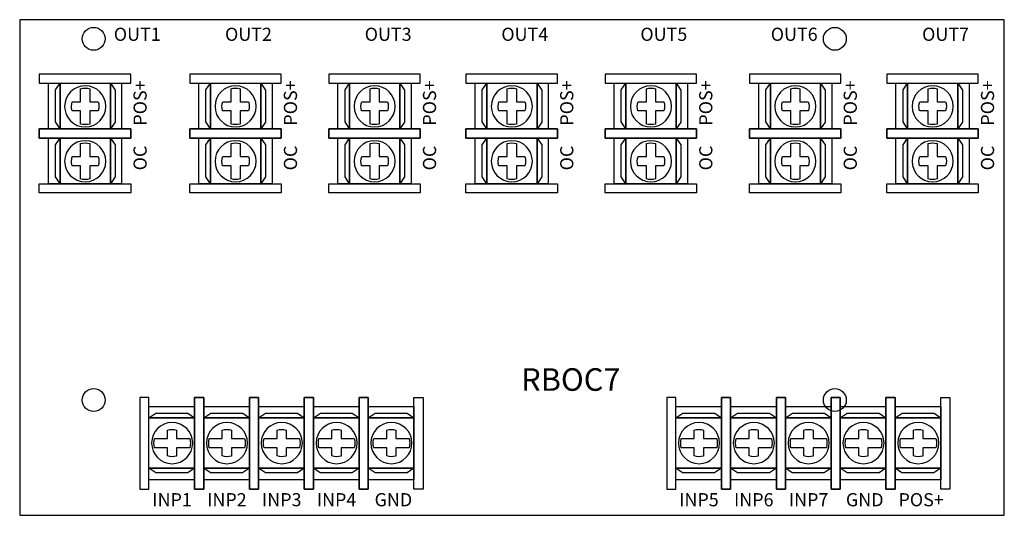
# Model space of a CAD drawing. Extents: x 0 to 6.5, y 0 to 3.27.
import ezdxf

# ---------------------------------------------------------------- set-up
doc = ezdxf.new("R2010")
doc.units = 0
doc.header["$MEASUREMENT"] = 0
doc.layers.get('0').update_dxf_attribs({"linetype": 'CONTINUOUS'})
doc.styles.add('TAHOMA', font='TAHOMA.TTF')

# ---------------------------------------------------------------- blocks, each defined once
blk = doc.blocks.new('SCREW_TERMINAL')
for p, q in [((-0.0305, 0.0312), (-0.121, 0.0312)), ((0.121, 0.0312), (0.032, 0.0312)), ((-0.121, -0.0312), (-0.0305, -0.0312)), ((0.032, -0.0312), (0.121, -0.0312))]:
    blk.add_line(p, q)
for points in [[(-0.2165, -0.3139), (-0.154, -0.3139), (-0.154, 0.3111), (-0.2165, 0.3111)], [(0.221, -0.3139), (0.1585, -0.3139), (0.1585, 0.3111), (0.221, 0.3111)], [(-0.154, -0.2507), (0.1585, -0.2507), (0.1585, 0.2493), (-0.154, 0.2493)], [(-0.154, 0.1728), (0.1585, 0.1728), (0.1113, 0.2042), (-0.1075, 0.2042)], [(-0.154, -0.171), (0.1585, -0.171), (0.1585, 0.1728), (-0.154, 0.1728)], [(0.1585, -0.171), (-0.154, -0.171), (-0.1067, -0.2024), (0.1121, -0.2024)]]:
    blk.add_lwpolyline(points, close=True)
for points in [[(-0.0305, 0.0887), (-0.0305, 0.0312)], [(0.032, 0.0312), (0.032, 0.0881)], [(-0.0305, -0.0312), (-0.0305, -0.0887)], [(0.032, -0.0881), (0.032, -0.0312)]]:
    blk.add_lwpolyline(points)
blk.add_lwpolyline([(-0.121, 0.0312, 0.127017), (-0.121, -0.0312)], format="xyb")
blk.add_circle((0, 0), 0.1406)
for radius, start, end in [(0.0938, 70.00964, 108.95374), (0.125, 345.52249, 14.47751), (0.0938, 251.04626, 289.99036)]:
    blk.add_arc((0, 0), radius, start, end)

msp = doc.modelspace()

# ---------------------------------------------------------------- linework, layer by layer
msp.add_lwpolyline([(0, 0), (6.4961, 0), (6.4961, 3.2677), (0, 3.2677)], close=True)
at = {"color": 7, "linetype": 'CONTINUOUS'}
for centre in [(0.4882, 3.1417), (5.378, 3.1417), (0.4882, 0.7598), (5.378, 0.7598)]:
    msp.add_circle(centre, 0.0754, dxfattribs=at)

# ---------------------------------------------------------------- block references
at = {"color": 7, "linetype": 'CONTINUOUS', "xscale": -0.9645669291300001, "yscale": 0.9645669291300001, "zscale": 0.9645669291300001, "rotation": 270}
for p in [(0.4322, 2.6962), (1.4243, 2.6962), (2.3416, 2.6962), (3.2471, 2.6962), (4.1645, 2.6962), (5.1177, 2.6962), (6.0232, 2.6962), (0.4322, 2.3345), (1.4243, 2.3345), (2.3416, 2.3345), (3.2471, 2.3345), (4.1645, 2.3345), (5.1177, 2.3345), (6.0232, 2.3345)]:
    msp.add_blockref('SCREW_TERMINAL', p, dxfattribs=at)
at = {"color": 7, "linetype": 'CONTINUOUS', "xscale": -0.9645669291300001, "yscale": 0.9645669291300001, "zscale": 0.9645669291300001}
for p in [(1.0058, 0.476), (1.3675, 0.476), (1.7292, 0.476), (2.0909, 0.476), (2.4526, 0.476), (4.4818, 0.476), (4.8435, 0.476), (5.2052, 0.476), (5.5669, 0.476), (5.9286, 0.476)]:
    msp.add_blockref('SCREW_TERMINAL', p, dxfattribs=at)

# ---------------------------------------------------------------- texts
at = {"style": 'TAHOMA'}
for s, height, p in [('OUT1', 0.08667, (0.6208, 3.1283)), ('OUT2', 0.08667, (1.3548, 3.1283)), ('OUT3', 0.08667, (2.2763, 3.1283)), ('OUT4', 0.08667, (3.1776, 3.1283)), ('OUT5', 0.08667, (4.0949, 3.1283)), ('OUT6', 0.08667, (4.9552, 3.1283)), ('OUT7', 0.08667, (5.9537, 3.1283)), ('RBOC7', 0.14867, (3.3088, 0.8208)), ('INP1', 0.08667, (0.8752, 0.0593)), ('INP2', 0.08667, (1.2369, 0.0593)), ('INP3', 0.08667, (1.5986, 0.0593)), ('INP4', 0.08667, (1.9603, 0.0593)), ('GND', 0.08667, (2.3414, 0.0593)), ('INP5', 0.08667, (4.3512, 0.0593)), ('INP6', 0.08667, (4.7129, 0.0593)), ('INP7', 0.08667, (5.0746, 0.0593)), ('GND', 0.08667, (5.4511, 0.0593)), ('POS+', 0.08667, (5.798, 0.0593))]:
    msp.add_text(s, height=height, dxfattribs=at).set_placement(p)
for s, p in [('POS+', (0.8376, 2.5691)), ('POS+', (1.8297, 2.5691)), ('POS+', (2.7471, 2.5691)), ('POS+', (3.6526, 2.5691)), ('POS+', (4.5699, 2.5691)), ('POS+', (5.5231, 2.5691)), ('POS+', (6.4287, 2.5691)), ('OC', (0.8376, 2.2742)), ('OC', (1.8297, 2.2742)), ('OC', (2.7471, 2.2742)), ('OC', (3.6526, 2.2742)), ('OC', (4.5699, 2.2742)), ('OC', (5.5231, 2.2742)), ('OC', (6.4287, 2.2742))]:
    msp.add_text(s, height=0.08667, rotation=90, dxfattribs=at).set_placement(p)

doc.saveas('drawing.dxf')
